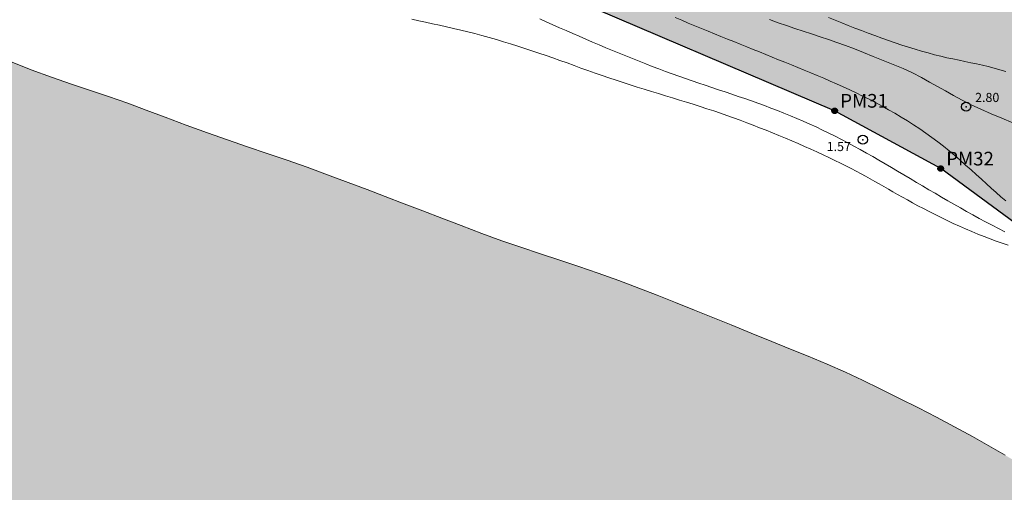
# Model space of a CAD drawing. Extents: x 308033 to 309283, y 1900430 to 1901240.
# Drawn here: x 308562 to 308670, y 1901028 to 1901080 of the extents above; entities that cross this region are included whole.
import ezdxf

# ---------------------------------------------------------------- set-up
doc = ezdxf.new("R2010")
doc.units = 0
doc.header["$MEASUREMENT"] = 0
doc.header["$PDMODE"] = 32
doc.header["$PDSIZE"] = -0.37
doc.linetypes.add('ACAD_ISO02W100', pattern=[15, 12, -3])
for name, color, linetype in [('0BUFER', 7, 'Continuous'), ('0MM', 7, 'Continuous'), ('0TODAS1K', 7, 'Continuous'), ('0VERT1', 7, 'Continuous'), ('1TODAS1K', 7, 'Continuous'), ('1VERTICE', 7, 'Continuous'), ('COTA FOTOGRAMETRICA', 10, 'Continuous'), ('CURVA INTERMEDIA', 17, 'Continuous'), ('CURVA MAESTRA', 17, 'Continuous'), ('LIMITE COSTERO', 7, 'Continuous'), ('VEREDA', 7, 'Continuous')]:
    doc.layers.add(name, color=color, linetype=linetype)
doc.styles.add('WMF-Times New Roman0', font='TIMES.TTF')

msp = doc.modelspace()

# ---------------------------------------------------------------- hatches: boundary and pattern name
at = {"linetype": 'Continuous'}
for color, points in [(131, [(308865.83, 1900945.7), (308870.21, 1900944.05), (308872.53, 1900943.1), (308873.94, 1900942.53), (308875.4, 1900941.94), (308876.88, 1900941.38), (308878.41, 1900940.82), (308880.08, 1900940.24), (308881.94, 1900939.66), (308883.87, 1900939.07), (308885.71, 1900938.61), (308887.59, 1900938.14), (308889.57, 1900937.69), (308891.51, 1900937.23), (308893.46, 1900936.75), (308895.52, 1900936.24), (308897.62, 1900935.67), (308899.71, 1900935.12), (308901.69, 1900934.64), (308903.73, 1900934.12), (308905.76, 1900933.54), (308907.73, 1900932.93), (308909.68, 1900932.23), (308911.76, 1900931.41), (308913.82, 1900930.58), (308915.74, 1900929.8), (308917.59, 1900929.04), (308919.46, 1900928.27), (308921.27, 1900927.47), (308923.03, 1900926.66), (308924.88, 1900925.8), (308926.8, 1900924.89), (308928.66, 1900924.03), (308930.38, 1900923.22), (308932.02, 1900922.41), (308933.66, 1900921.58), (308935.28, 1900920.74), (308936.84, 1900919.9), (308938.42, 1900919.05), (308940.08, 1900918.19), (308941.83, 1900917.28), (308943.61, 1900916.38), (308945.35, 1900915.51), (308947.02, 1900914.72), (308948.69, 1900913.94), (308950.3, 1900913.21), (308951.9, 1900912.51), (308953.54, 1900911.81), (308955.37, 1900911.05), (308957.27, 1900910.26), (308959.05, 1900909.5), (308960.7, 1900908.81), (308962.35, 1900908.12), (308963.93, 1900907.48), (308965.52, 1900906.83), (308967.1, 1900906.19), (308968.74, 1900905.51), (308970.5, 1900904.8), (308972.3, 1900904.06), (308974.03, 1900903.36), (308975.65, 1900902.7), (308977.3, 1900902.02), (308979.01, 1900901.34), (308980.62, 1900900.74), (308982.18, 1900900.16), (308983.85, 1900899.61), (308985.69, 1900899.03), (308987.6, 1900898.48), (308989.43, 1900898.04), (308991.2, 1900897.64), (308992.98, 1900897.25), (308994.78, 1900896.85), (308996.53, 1900896.48), (308998.26, 1900896.04), (309000.09, 1900895.58), (309002.07, 1900895.07), (309004.01, 1900894.55), (309005.77, 1900894.1), (309007.45, 1900893.66), (309009.11, 1900893.19), (309010.77, 1900892.63), (309012.36, 1900892.04), (309013.92, 1900891.44), (309015.51, 1900890.79), (309017.19, 1900890.1), (309018.89, 1900889.42), (309020.48, 1900888.79), (309021.99, 1900888.23), (309023.56, 1900887.65), (309025.17, 1900887.06), (309026.78, 1900886.44), (309028.33, 1900885.86), (309029.92, 1900885.25), (309031.62, 1900884.57), (309033.35, 1900883.86), (309034.99, 1900883.2), (309036.54, 1900882.58), (309038.12, 1900881.94), (309039.74, 1900881.27), (309041.35, 1900880.62), (309042.93, 1900879.98), (309044.54, 1900879.31), (309046.25, 1900878.62), (309047.97, 1900877.92), (309049.61, 1900877.25), (309051.1, 1900876.64), (309052.56, 1900876.04), (309054.09, 1900875.43), (309055.6, 1900874.8), (309057.08, 1900874.21), (309058.57, 1900873.59), (309060.19, 1900872.94), (309061.88, 1900872.25), (309063.53, 1900871.57), (309065.1, 1900870.93), (309066.62, 1900870.31), (309068.19, 1900869.67), (309069.77, 1900869.02), (309071.32, 1900868.4), (309072.83, 1900867.78), (309074.41, 1900867.13), (309076.1, 1900866.38), (309077.79, 1900865.62), (309079.36, 1900864.9), (309080.85, 1900864.25), (309082.35, 1900863.6), (309083.87, 1900862.95), (309085.35, 1900862.3), (309086.81, 1900861.57), (309088.29, 1900860.83), (309089.84, 1900860.03), (309091.47, 1900859.21), (309093.09, 1900858.39), (309094.66, 1900857.58), (309096.22, 1900856.82), (309097.8, 1900856.03), (309099.38, 1900855.25), (309100.93, 1900854.47), (309102.47, 1900853.7), (309104.13, 1900852.89), (309105.86, 1900852.05), (309107.57, 1900851.27), (309109.18, 1900850.55), (309110.78, 1900849.87), (309112.38, 1900849.21), (309113.97, 1900848.52), (309115.53, 1900847.87), (309117.09, 1900847.24), (309118.73, 1900846.56), (309120.47, 1900845.85), (309121.07, 1900845.61), (309121.07, 1900465.59), (309119.2, 1900465.59), (309119.19, 1900465.59), (309118.49, 1900465.59), (308056.07, 1900465.59), (308056.07, 1900465.61), (308056.07, 1901203.59), (308259.29, 1901203.59), (308260.15, 1901203.23), (308261.71, 1901202.56), (308263.26, 1901201.87), (308264.73, 1901201.18), (308266.23, 1901200.52), (308267.78, 1901199.85), (308269.45, 1901199.15), (308271.12, 1901198.47), (308272.67, 1901197.83), (308274.12, 1901197.25), (308275.55, 1901196.67), (308277.01, 1901196.08), (308278.44, 1901195.5), (308279.89, 1901194.86), (308281.36, 1901194.19), (308282.91, 1901193.49), (308284.56, 1901192.76), (308286.24, 1901192.06), (308287.84, 1901191.41), (308289.34, 1901190.8), (308290.86, 1901190.23), (308292.49, 1901189.67), (308294.17, 1901189.15), (308295.91, 1901188.63), (308297.65, 1901188.12), (308299.49, 1901187.53), (308301.47, 1901186.89), (308303.35, 1901186.29), (308305.03, 1901185.8), (308306.68, 1901185.36), (308308.35, 1901184.95), (308310.07, 1901184.49), (308311.71, 1901184.02), (308313.33, 1901183.55), (308314.97, 1901183.04), (308316.78, 1901182.47), (308318.63, 1901181.88), (308320.38, 1901181.38), (308321.98, 1901181.03), (308323.53, 1901180.8), (308325.08, 1901180.59), (308326.66, 1901180.39), (308328.16, 1901180.15), (308329.62, 1901179.82), (308331.11, 1901179.41), (308332.72, 1901178.86), (308334.4, 1901178.22), (308336.02, 1901177.56), (308337.52, 1901176.97), (308338.9, 1901176.41), (308340.28, 1901175.85), (308341.75, 1901175.23), (308343.2, 1901174.5), (308344.58, 1901173.73), (308345.93, 1901172.94), (308347.41, 1901172.07), (308349.08, 1901171.14), (308350.78, 1901170.23), (308352.35, 1901169.35), (308353.77, 1901168.54), (308355.23, 1901167.66), (308356.82, 1901166.75), (308358.42, 1901165.88), (308360.06, 1901165.07), (308361.76, 1901164.28), (308363.68, 1901163.46), (308365.7, 1901162.65), (308367.47, 1901161.94), (308369.03, 1901161.36), (308370.72, 1901160.76), (308372.58, 1901160.1), (308374.51, 1901159.44), (308376.41, 1901158.78), (308378.44, 1901158.08), (308380.59, 1901157.35), (308382.63, 1901156.68), (308384.46, 1901156.13), (308386.29, 1901155.58), (308388.23, 1901154.97), (308390.18, 1901154.32), (308392.06, 1901153.65), (308393.98, 1901152.89), (308396.07, 1901152.05), (308398.1, 1901151.24), (308399.89, 1901150.5), (308401.6, 1901149.74), (308403.47, 1901148.94), (308405.32, 1901148.09), (308407.09, 1901147.32), (308408.87, 1901146.58), (308410.82, 1901145.79), (308412.83, 1901144.99), (308414.63, 1901144.26), (308416.26, 1901143.6), (308417.89, 1901142.95), (308419.62, 1901142.22), (308421.35, 1901141.47), (308422.99, 1901140.73), (308424.74, 1901139.94), (308426.67, 1901139.07), (308428.63, 1901138.17), (308430.46, 1901137.3), (308432.07, 1901136.47), (308433.71, 1901135.55), (308435.37, 1901134.59), (308436.92, 1901133.64), (308438.42, 1901132.64), (308440.01, 1901131.59), (308441.77, 1901130.5), (308443.57, 1901129.43), (308445.28, 1901128.34), (308446.72, 1901127.36), (308448.06, 1901126.35), (308449.38, 1901125.29), (308450.59, 1901124.25), (308451.79, 1901123.19), (308453.03, 1901122.15), (308454.43, 1901121.11), (308456.08, 1901120.07), (308457.8, 1901119.11), (308459.4, 1901118.24), (308460.87, 1901117.44), (308462.38, 1901116.65), (308463.9, 1901115.89), (308465.43, 1901115.13), (308467.03, 1901114.39), (308468.74, 1901113.61), (308470.59, 1901112.82), (308472.49, 1901112), (308474.28, 1901111.22), (308475.92, 1901110.5), (308477.51, 1901109.81), (308479.17, 1901109.12), (308480.78, 1901108.49), (308482.35, 1901107.85), (308483.99, 1901107.19), (308485.79, 1901106.47), (308487.64, 1901105.71), (308489.34, 1901105.02), (308490.88, 1901104.4), (308492.38, 1901103.8), (308493.92, 1901103.14), (308495.49, 1901102.45), (308497.02, 1901101.76), (308498.52, 1901101.11), (308500.06, 1901100.41), (308501.7, 1901099.68), (308503.42, 1901098.94), (308505.04, 1901098.22), (308506.49, 1901097.54), (308507.94, 1901096.9), (308509.45, 1901096.24), (308511.02, 1901095.59), (308512.53, 1901094.95), (308514.03, 1901094.33), (308515.57, 1901093.71), (308517.22, 1901093.04), (308518.93, 1901092.33), (308520.53, 1901091.68), (308521.93, 1901091.09), (308523.27, 1901090.54), (308524.54, 1901090.01), (308525.73, 1901089.53), (308526.8, 1901089.1), (308527.73, 1901088.73), (308528.56, 1901088.4), (308529.28, 1901088.1), (308531.79, 1901087.09), (308532.82, 1901086.68), (308533.56, 1901086.38), (308534.41, 1901086.04), (308535.31, 1901085.68), (308536.18, 1901085.33), (308537.04, 1901084.99), (308537.89, 1901084.65), (308538.74, 1901084.3), (308539.63, 1901083.94), (308540.54, 1901083.57), (308541.46, 1901083.21), (308542.25, 1901082.89), (308544.92, 1901081.76), (308545.99, 1901081.33), (308547.22, 1901080.83), (308548.64, 1901080.25), (308550.33, 1901079.57), (308552.14, 1901078.83), (308553.9, 1901078.11), (308555.66, 1901077.4), (308557.54, 1901076.64), (308559.51, 1901075.84), (308561.45, 1901075.05), (308563.53, 1901074.21), (308565.77, 1901073.38), (308567.98, 1901072.61), (308570.03, 1901071.95), (308572.04, 1901071.27), (308574.14, 1901070.54), (308576.15, 1901069.79), (308578.24, 1901068.99), (308580.55, 1901068.14), (308582.89, 1901067.28), (308585.08, 1901066.51), (308587.27, 1901065.77), (308589.43, 1901065.04), (308591.61, 1901064.3), (308593.8, 1901063.54), (308596.04, 1901062.7), (308598.31, 1901061.86), (308600.41, 1901061.09), (308602.37, 1901060.31), (308604.44, 1901059.52), (308606.51, 1901058.74), (308608.57, 1901057.93), (308610.71, 1901057.12), (308612.97, 1901056.25), (308615.17, 1901055.46), (308617.27, 1901054.75), (308619.41, 1901054.02), (308621.53, 1901053.34), (308623.6, 1901052.63), (308625.73, 1901051.9), (308627.99, 1901051.08), (308630.19, 1901050.27), (308632.21, 1901049.5), (308634.23, 1901048.68), (308636.3, 1901047.85), (308638.32, 1901047.03), (308640.33, 1901046.22), (308642.53, 1901045.32), (308644.78, 1901044.41), (308646.83, 1901043.57), (308648.79, 1901042.78), (308650.85, 1901041.93), (308652.86, 1901041.04), (308654.72, 1901040.18), (308656.68, 1901039.23), (308658.78, 1901038.16), (308660.87, 1901037.12), (308662.85, 1901036.12), (308664.82, 1901035.04), (308666.8, 1901033.99), (308668.61, 1901032.96), (308670.39, 1901031.92), (308672.31, 1901030.83), (308674.3, 1901029.75), (308676.23, 1901028.71), (308678.12, 1901027.76), (308680.08, 1901026.85), (308682.06, 1901026), (308683.98, 1901025.22), (308685.97, 1901024.41), (308688.16, 1901023.57), (308690.36, 1901022.77), (308692.45, 1901022.01), (308694.51, 1901021.25), (308696.54, 1901020.43), (308698.51, 1901019.63), (308700.41, 1901018.77), (308702.44, 1901017.8), (308704.53, 1901016.75), (308706.47, 1901015.78), (308708.28, 1901014.92), (308710.14, 1901014.06), (308711.99, 1901013.25), (308713.91, 1901012.46), (308715.95, 1901011.63), (308718.08, 1901010.76), (308720.2, 1901009.91), (308722.22, 1901009.19), (308724.14, 1901008.5), (308726.15, 1901007.8), (308728.16, 1901007.1), (308730.19, 1901006.41), (308732.3, 1901005.65), (308734.57, 1901004.86), (308736.76, 1901004.09), (308738.75, 1901003.41), (308740.77, 1901002.74), (308742.83, 1901002.07), (308744.84, 1901001.4), (308746.86, 1901000.73), (308749.09, 1900999.96), (308751.39, 1900999.17), (308753.52, 1900998.46), (308755.55, 1900997.76), (308757.7, 1900997.04), (308759.79, 1900996.32), (308761.78, 1900995.59), (308763.87, 1900994.81), (308766.14, 1900993.94), (308768.36, 1900993.1), (308770.42, 1900992.33), (308772.53, 1900991.51), (308774.6, 1900990.7), (308776.55, 1900989.91), (308778.55, 1900989.09), (308780.84, 1900988.17), (308783.11, 1900987.21), (308785.2, 1900986.29), (308787.23, 1900985.4), (308789.23, 1900984.49), (308791.16, 1900983.62), (308793.06, 1900982.72), (308795.05, 1900981.68), (308797.07, 1900980.59), (308798.9, 1900979.55), (308800.62, 1900978.55), (308802.34, 1900977.64), (308804.13, 1900976.72), (308805.84, 1900975.77), (308807.62, 1900974.78), (308809.53, 1900973.71), (308811.48, 1900972.6), (308813.35, 1900971.57), (308815.1, 1900970.61), (308816.78, 1900969.64), (308818.48, 1900968.66), (308820.16, 1900967.68), (308821.82, 1900966.68), (308823.61, 1900965.63), (308825.47, 1900964.55), (308827.23, 1900963.48), (308828.92, 1900962.48), (308830.58, 1900961.54), (308832.2, 1900960.65), (308833.77, 1900959.81), (308835.23, 1900959.05), (308836.66, 1900958.31), (308838.1, 1900957.55), (308839.61, 1900956.81), (308841.05, 1900956.11), (308842.39, 1900955.49), (308843.58, 1900954.92), (308844.67, 1900954.42), (308845.68, 1900953.96), (308846.62, 1900953.53), (308847.51, 1900953.16), (308852.27, 1900951.19), (308852.93, 1900950.92), (308853.67, 1900950.61), (308854.53, 1900950.27), (308855.45, 1900949.9), (308856.46, 1900949.49), (308857.47, 1900949.07), (308858.47, 1900948.67), (308859.42, 1900948.28), (308860.34, 1900947.91), (308861.28, 1900947.52), (308862.18, 1900947.16), (308862.99, 1900946.83), (308863.69, 1900946.54), (308864.27, 1900946.33)]), (254, [(308335.55, 1901201.21), (308314.99, 1901203.59), (308375.61, 1901203.59), (308385.03, 1901195.51), (308387.72, 1901194.99), (308402.91, 1901194.59), (308420.31, 1901189.75), (308432.81, 1901183.54), (308445.07, 1901173.81), (308454.34, 1901167.48), (308469.16, 1901165.09), (308479.95, 1901159.26), (308498.84, 1901151.74), (308507.74, 1901150.44), (308514.27, 1901148.06), (308521.36, 1901142.04), (308524.5, 1901136.97), (308539.84, 1901131.23), (308548.64, 1901132.6), (308559.35, 1901130.44), (308578.22, 1901122.73), (308588.72, 1901113.34), (308607.77, 1901107.85), (308616.4, 1901104.35), (308628.46, 1901101.36), (308661.25, 1901087.27), (308672.88, 1901080.93), (308681.64, 1901074.71), (308693.97, 1901071.87), (308700.54, 1901069.05), (308704.06, 1901066.55), (308716.65, 1901062.8), (308722.99, 1901059.58), (308731.72, 1901056.3), (308740.99, 1901049.72), (308762.03, 1901041.42), (308766.65, 1901039.08), (308784.78, 1901034.46), (308817.66, 1901022.41), (308837.43, 1901012.42), (308844.39, 1901009.73), (308853.35, 1901004.37), (308863.5, 1901000.01), (308874.68, 1900998.28), (308881.45, 1900994.31), (308887.6, 1900995.04), (308897.6, 1900993.08), (308908.46, 1900986.27), (308921.5, 1900981.83), (308926.89, 1900979.02), (308943.4, 1900968.65), (308947.3, 1900967.33), (308958.13, 1900965), (308965.5, 1900962.28), (308975.93, 1900960.04), (308982.08, 1900957.68), (308995.77, 1900949.57), (309009.73, 1900945.38), (309018.5, 1900941.26), (309026.64, 1900934.95), (309036.12, 1900931.9), (309041.07, 1900928.99), (309047.69, 1900929.48), (309054.3, 1900928.87), (309063.06, 1900926.09), (309087.09, 1900913.91), (309097.39, 1900910.26), (309103.14, 1900907.06), (309110.41, 1900901.47), (309118.2, 1900898.47), (309121.07, 1900897.7), (309121.07, 1900877.06), (309112.07, 1900879.4), (309102.16, 1900883.22), (309098.79, 1900884.97), (309090.7, 1900891.41), (309079.19, 1900895.5), (309054.02, 1900908.25), (309049.17, 1900909.53), (309040.18, 1900908.86), (309034.79, 1900909.48), (309025.98, 1900914.66), (309017.04, 1900916.52), (309009.98, 1900923.16), (309001.22, 1900927.28), (308987.61, 1900931.08), (308974.91, 1900939.01), (308968.77, 1900941.37), (308960.22, 1900942.92), (308951.22, 1900946.24), (308942.32, 1900947.92), (308935.08, 1900950.34), (308920.61, 1900958.81), (308915.05, 1900962.9), (308899.28, 1900968.27), (308890.77, 1900974.28), (308887.6, 1900975.04), (308880.28, 1900973.87), (308873.95, 1900975), (308867.84, 1900979.49), (308859.15, 1900980.33), (308851.52, 1900983.02), (308843.43, 1900986.96), (308837.17, 1900991.07), (308829.29, 1900994.12), (308808.65, 1901004.55), (308777.57, 1901015.8), (308759.41, 1901020.28), (308752.84, 1901023.67), (308732.39, 1901031.61), (308726.74, 1901034.81), (308721.72, 1901038.98), (308714.72, 1901041.25), (308710.45, 1901043.79), (308701.52, 1901046.71), (308696.22, 1901047.54), (308690.68, 1901051.54), (308686.16, 1901053.46), (308673.41, 1901055.94), (308663.31, 1901063.37), (308651.68, 1901069.71), (308620.61, 1901082.96), (308610.3, 1901085.21), (308602.24, 1901088.64), (308580.24, 1901094.97), (308576.23, 1901097.57), (308568.22, 1901105.41), (308551.97, 1901111.85), (308548.64, 1901112.6), (308540.75, 1901111.01), (308536.68, 1901111.05), (308513.16, 1901119.86), (308508.99, 1901123.21), (308506.04, 1901129.18), (308504.27, 1901130.74), (308493.63, 1901132.28), (308471.24, 1901141.21), (308462.33, 1901146.3), (308448.71, 1901148.03), (308445.6, 1901149.19), (308431.88, 1901158.74), (308423.91, 1901165.63), (308411.41, 1901171.84), (308398.05, 1901175.19), (308385.96, 1901174.95), (308377.52, 1901176.6), (308372.72, 1901179.64), (308356.96, 1901193.24), (308346.95, 1901198.22)]), (174, [(308651.68, 1901069.41), (308651.63, 1901069.41), (308651.58, 1901069.42), (308651.53, 1901069.45), (308651.49, 1901069.48), (308651.45, 1901069.51), (308651.42, 1901069.56), (308651.4, 1901069.6), (308651.38, 1901069.65), (308651.38, 1901069.71), (308651.38, 1901069.76), (308651.4, 1901069.81), (308651.42, 1901069.85), (308651.45, 1901069.9), (308651.49, 1901069.93), (308651.53, 1901069.96), (308651.58, 1901069.99), (308651.63, 1901070), (308651.68, 1901070.01), (308651.73, 1901070), (308651.78, 1901069.99), (308651.83, 1901069.96), (308651.87, 1901069.93), (308651.91, 1901069.9), (308651.94, 1901069.85), (308651.96, 1901069.81), (308651.98, 1901069.76), (308651.98, 1901069.71), (308651.98, 1901069.65), (308651.96, 1901069.6), (308651.94, 1901069.56), (308651.91, 1901069.51), (308651.87, 1901069.48), (308651.83, 1901069.45), (308651.78, 1901069.42), (308651.73, 1901069.41)]), (174, [(308663.31, 1901063.07), (308663.26, 1901063.07), (308663.21, 1901063.09), (308663.16, 1901063.11), (308663.12, 1901063.14), (308663.08, 1901063.18), (308663.05, 1901063.22), (308663.03, 1901063.27), (308663.01, 1901063.32), (308663.01, 1901063.37), (308663.01, 1901063.42), (308663.03, 1901063.47), (308663.05, 1901063.52), (308663.08, 1901063.56), (308663.12, 1901063.6), (308663.16, 1901063.63), (308663.21, 1901063.65), (308663.26, 1901063.67), (308663.31, 1901063.67), (308663.36, 1901063.67), (308663.41, 1901063.65), (308663.46, 1901063.63), (308663.5, 1901063.6), (308663.54, 1901063.56), (308663.57, 1901063.52), (308663.59, 1901063.47), (308663.61, 1901063.42), (308663.61, 1901063.37), (308663.61, 1901063.32), (308663.59, 1901063.27), (308663.57, 1901063.22), (308663.54, 1901063.18), (308663.5, 1901063.14), (308663.46, 1901063.11), (308663.41, 1901063.09), (308663.36, 1901063.07)])]:
    msp.add_hatch(color=color, dxfattribs=at).paths.add_polyline_path(points)

# ---------------------------------------------------------------- linework, layer by layer
at = {"layer": '0BUFER'}
msp.add_lwpolyline([(308673.41, 1901055.94), (308663.31, 1901063.37), (308651.68, 1901069.71), (308620.61, 1901082.96), (308610.3, 1901085.21), (308602.24, 1901088.64), (308580.24, 1901094.97), (308576.23, 1901097.57), (308568.22, 1901105.41), (308551.97, 1901111.85), (308548.64, 1901112.6), (308540.75, 1901111.01), (308536.68, 1901111.05), (308513.16, 1901119.86), (308508.99, 1901123.21), (308506.04, 1901129.18), (308504.27, 1901130.74), (308493.63, 1901132.28), (308471.24, 1901141.21)], dxfattribs=at)
at = {"layer": '0MM', "linetype": 'Continuous', "lineweight": 20, "ltscale": 0.09}
for points in [[(308651.68, 1901069.71), (308620.61, 1901082.96)], [(308663.31, 1901063.37), (308651.68, 1901069.71)], [(308673.41, 1901055.94), (308663.31, 1901063.37)]]:
    msp.add_lwpolyline(points, dxfattribs=at)
at = {"layer": '0TODAS1K', "elevation": 0.01}
for points in [[(308651.68, 1901069.71), (308620.61, 1901082.96)], [(308663.31, 1901063.37), (308651.68, 1901069.71)], [(308673.41, 1901055.94), (308663.31, 1901063.37)]]:
    msp.add_lwpolyline(points, dxfattribs=at)
at = {"layer": '0VERT1', "color": 174}
for points in [[(308651.68, 1901069.41), (308651.63, 1901069.41), (308651.58, 1901069.42), (308651.53, 1901069.45), (308651.49, 1901069.48), (308651.45, 1901069.51), (308651.42, 1901069.56), (308651.4, 1901069.6), (308651.38, 1901069.65), (308651.38, 1901069.71), (308651.38, 1901069.76), (308651.4, 1901069.81), (308651.42, 1901069.85), (308651.45, 1901069.9), (308651.49, 1901069.93), (308651.53, 1901069.96), (308651.58, 1901069.99), (308651.63, 1901070), (308651.68, 1901070.01), (308651.73, 1901070), (308651.78, 1901069.99), (308651.83, 1901069.96), (308651.87, 1901069.93), (308651.91, 1901069.9), (308651.94, 1901069.85), (308651.96, 1901069.81), (308651.98, 1901069.76), (308651.98, 1901069.71), (308651.98, 1901069.65), (308651.96, 1901069.6), (308651.94, 1901069.56), (308651.91, 1901069.51), (308651.87, 1901069.48), (308651.83, 1901069.45), (308651.78, 1901069.42), (308651.73, 1901069.41), (308651.68, 1901069.41)], [(308663.31, 1901063.07), (308663.26, 1901063.07), (308663.21, 1901063.09), (308663.16, 1901063.11), (308663.12, 1901063.14), (308663.08, 1901063.18), (308663.05, 1901063.22), (308663.03, 1901063.27), (308663.01, 1901063.32), (308663.01, 1901063.37), (308663.01, 1901063.42), (308663.03, 1901063.47), (308663.05, 1901063.52), (308663.08, 1901063.56), (308663.12, 1901063.6), (308663.16, 1901063.63), (308663.21, 1901063.65), (308663.26, 1901063.67), (308663.31, 1901063.67), (308663.36, 1901063.67), (308663.41, 1901063.65), (308663.46, 1901063.63), (308663.5, 1901063.6), (308663.54, 1901063.56), (308663.57, 1901063.52), (308663.59, 1901063.47), (308663.61, 1901063.42), (308663.61, 1901063.37), (308663.61, 1901063.32), (308663.59, 1901063.27), (308663.57, 1901063.22), (308663.54, 1901063.18), (308663.5, 1901063.14), (308663.46, 1901063.11), (308663.41, 1901063.09), (308663.36, 1901063.07), (308663.31, 1901063.07)]]:
    msp.add_lwpolyline(points, dxfattribs=at)
at = {"layer": 'COTA FOTOGRAMETRICA'}
for p in [(308666.1, 1901070.15, 2.8), (308654.77, 1901066.54, 1.57)]:
    msp.add_point(p, dxfattribs=at)
at = {"layer": 'CURVA INTERMEDIA', "color": 17, "linetype": 'Continuous', "lineweight": 9}
for points, elevation in [([(308619.34, 1901079.78), (308620.05, 1901079.46), (308620.78, 1901079.15), (308621.51, 1901078.82), (308622.22, 1901078.51), (308622.95, 1901078.19), (308623.67, 1901077.88), (308624.4, 1901077.56), (308625.12, 1901077.25), (308625.85, 1901076.94), (308626.58, 1901076.62), (308627.3, 1901076.32), (308628.03, 1901076.02), (308628.77, 1901075.73), (308629.49, 1901075.43), (308630.22, 1901075.14), (308630.95, 1901074.85), (308631.67, 1901074.57), (308632.41, 1901074.3), (308633.13, 1901074.03), (308633.86, 1901073.76), (308634.59, 1901073.5), (308635.32, 1901073.25), (308636.04, 1901073), (308636.77, 1901072.75), (308637.49, 1901072.5), (308638.22, 1901072.26), (308638.94, 1901072.02), (308639.66, 1901071.78), (308640.39, 1901071.54), (308641.1, 1901071.29), (308641.83, 1901071.05), (308642.54, 1901070.8), (308643.26, 1901070.54), (308643.97, 1901070.28), (308644.69, 1901070.01), (308645.4, 1901069.74), (308646.11, 1901069.46), (308646.82, 1901069.17), (308647.53, 1901068.86), (308648.23, 1901068.56), (308648.94, 1901068.25), (308649.64, 1901067.93), (308650.34, 1901067.59), (308651.04, 1901067.26), (308651.73, 1901066.91), (308652.42, 1901066.55), (308653.11, 1901066.2), (308653.8, 1901065.82), (308654.49, 1901065.45), (308655.17, 1901065.06), (308655.86, 1901064.68), (308656.54, 1901064.28), (308657.22, 1901063.89), (308657.91, 1901063.49), (308658.59, 1901063.08), (308659.27, 1901062.68), (308659.96, 1901062.27), (308660.64, 1901061.86), (308661.33, 1901061.46), (308662.01, 1901061.05), (308662.7, 1901060.66), (308663.39, 1901060.25), (308664.08, 1901059.85), (308664.77, 1901059.46), (308665.47, 1901059.06), (308666.16, 1901058.68), (308666.85, 1901058.29), (308667.55, 1901057.91), (308668.24, 1901057.53), (308668.94, 1901057.16), (308669.64, 1901056.79), (308670.34, 1901056.44)], 1), ([(308634.17, 1901079.93), (308634.9, 1901079.63), (308635.62, 1901079.33), (308636.35, 1901079.03), (308637.07, 1901078.74), (308637.79, 1901078.44), (308638.5, 1901078.15), (308639.21, 1901077.86), (308639.92, 1901077.57), (308640.62, 1901077.29), (308641.33, 1901077), (308642.03, 1901076.72), (308642.73, 1901076.44), (308643.43, 1901076.16), (308644.13, 1901075.88), (308644.83, 1901075.59), (308645.53, 1901075.31), (308646.23, 1901075.03), (308646.94, 1901074.75), (308647.65, 1901074.46), (308648.35, 1901074.17), (308649.06, 1901073.88), (308649.77, 1901073.58), (308650.48, 1901073.28), (308651.19, 1901072.97), (308651.9, 1901072.66), (308652.61, 1901072.33), (308653.33, 1901072.01), (308654.03, 1901071.67), (308654.75, 1901071.32), (308655.46, 1901070.97), (308656.16, 1901070.6), (308656.88, 1901070.22), (308657.58, 1901069.83), (308658.28, 1901069.44), (308658.97, 1901069.02), (308659.66, 1901068.6), (308660.34, 1901068.17), (308661.02, 1901067.72), (308661.68, 1901067.26), (308662.34, 1901066.79), (308662.98, 1901066.31), (308663.62, 1901065.81), (308664.24, 1901065.31), (308664.85, 1901064.79), (308665.46, 1901064.28), (308666.05, 1901063.76), (308666.64, 1901063.24), (308667.21, 1901062.73), (308667.77, 1901062.21), (308668.32, 1901061.71), (308668.86, 1901061.22), (308669.4, 1901060.74), (308669.92, 1901060.27), (308670.44, 1901059.82)], 2.01), ([(308670.46, 1901074), (308669.8, 1901074.21), (308669.16, 1901074.39), (308668.53, 1901074.55), (308667.89, 1901074.71), (308667.25, 1901074.84), (308666.61, 1901074.98), (308665.97, 1901075.11), (308665.32, 1901075.25), (308664.66, 1901075.39), (308664, 1901075.53), (308663.33, 1901075.69), (308662.64, 1901075.86), (308661.93, 1901076.05), (308661.22, 1901076.25), (308660.51, 1901076.47), (308659.78, 1901076.69), (308659.05, 1901076.92), (308658.32, 1901077.17), (308657.58, 1901077.42), (308656.84, 1901077.68), (308656.1, 1901077.95), (308655.36, 1901078.22), (308654.63, 1901078.5), (308653.9, 1901078.78), (308653.17, 1901079.06), (308652.45, 1901079.35), (308651.72, 1901079.65), (308651.01, 1901079.94)], 3.02)]:
    msp.add_lwpolyline(points, dxfattribs=dict(at, elevation=elevation))
at = {"layer": 'CURVA MAESTRA', "color": 17, "linetype": 'Continuous', "lineweight": 13, "elevation": 0.01}
msp.add_lwpolyline([(308605.3, 1901079.75), (308606.05, 1901079.59), (308606.81, 1901079.43), (308607.57, 1901079.26), (308608.34, 1901079.1), (308609.1, 1901078.93), (308609.88, 1901078.75), (308610.66, 1901078.56), (308611.43, 1901078.36), (308612.22, 1901078.17), (308612.99, 1901077.96), (308613.78, 1901077.74), (308614.57, 1901077.51), (308615.34, 1901077.28), (308616.13, 1901077.04), (308616.91, 1901076.8), (308617.69, 1901076.55), (308618.47, 1901076.29), (308619.24, 1901076.03), (308620.02, 1901075.76), (308620.78, 1901075.5), (308621.55, 1901075.23), (308622.32, 1901074.95), (308623.09, 1901074.68), (308623.85, 1901074.4), (308624.62, 1901074.13), (308625.39, 1901073.85), (308626.16, 1901073.58), (308626.92, 1901073.32), (308627.7, 1901073.06), (308628.47, 1901072.81), (308629.24, 1901072.56), (308630.02, 1901072.31), (308630.79, 1901072.07), (308631.58, 1901071.83), (308632.34, 1901071.59), (308633.12, 1901071.36), (308633.89, 1901071.12), (308634.66, 1901070.89), (308635.41, 1901070.66), (308636.17, 1901070.42), (308636.92, 1901070.18), (308637.66, 1901069.94), (308638.41, 1901069.69), (308639.14, 1901069.44), (308639.86, 1901069.19), (308640.59, 1901068.93), (308641.3, 1901068.67), (308642.03, 1901068.4), (308642.73, 1901068.13), (308643.45, 1901067.85), (308644.16, 1901067.57), (308644.86, 1901067.29), (308645.57, 1901067), (308646.28, 1901066.71), (308646.98, 1901066.41), (308647.68, 1901066.11), (308648.38, 1901065.8), (308649.07, 1901065.5), (308649.74, 1901065.19), (308650.41, 1901064.89), (308651.05, 1901064.58), (308651.69, 1901064.27), (308652.31, 1901063.97), (308652.91, 1901063.67), (308653.48, 1901063.38), (308654.03, 1901063.09), (308654.57, 1901062.8), (308655.08, 1901062.52), (308655.59, 1901062.24), (308656.09, 1901061.96), (308656.58, 1901061.68), (308657.07, 1901061.4), (308657.57, 1901061.11), (308658.07, 1901060.82), (308658.58, 1901060.53), (308659.11, 1901060.24), (308659.66, 1901059.93), (308660.23, 1901059.61), (308660.82, 1901059.3), (308661.43, 1901058.98), (308662.06, 1901058.65), (308662.7, 1901058.32), (308663.35, 1901058), (308664.02, 1901057.68), (308664.68, 1901057.36), (308665.36, 1901057.05), (308666.04, 1901056.75), (308666.72, 1901056.46), (308667.4, 1901056.18), (308668.07, 1901055.92), (308668.74, 1901055.66), (308669.41, 1901055.42), (308670.07, 1901055.18), (308670.72, 1901054.96)], dxfattribs=at)
at = {"layer": 'LIMITE COSTERO', "linetype": 'Continuous', "lineweight": 20, "ltscale": 0.5}
msp.add_lwpolyline([(308561.45, 1901075.05), (308563.53, 1901074.21), (308565.77, 1901073.38), (308567.98, 1901072.61), (308570.03, 1901071.95), (308572.04, 1901071.27), (308574.14, 1901070.54), (308576.15, 1901069.79), (308578.24, 1901068.99), (308580.55, 1901068.14), (308582.89, 1901067.28), (308585.08, 1901066.51), (308587.27, 1901065.77), (308589.43, 1901065.04), (308591.61, 1901064.3), (308593.8, 1901063.54), (308596.04, 1901062.7), (308598.31, 1901061.86), (308600.41, 1901061.09), (308602.37, 1901060.31), (308604.44, 1901059.52), (308606.51, 1901058.74), (308608.57, 1901057.93), (308610.71, 1901057.12), (308612.97, 1901056.25), (308615.17, 1901055.46), (308617.27, 1901054.75), (308619.41, 1901054.02), (308621.53, 1901053.34), (308623.6, 1901052.63), (308625.73, 1901051.9), (308627.99, 1901051.08), (308630.19, 1901050.27), (308632.21, 1901049.5), (308634.23, 1901048.68), (308636.3, 1901047.85), (308638.32, 1901047.03), (308640.33, 1901046.22), (308642.53, 1901045.32), (308644.78, 1901044.41), (308646.83, 1901043.57), (308648.79, 1901042.78), (308650.85, 1901041.93), (308652.86, 1901041.04), (308654.72, 1901040.18), (308656.68, 1901039.23), (308658.78, 1901038.16), (308660.87, 1901037.12), (308662.85, 1901036.12), (308664.82, 1901035.04), (308666.8, 1901033.99), (308668.61, 1901032.96), (308670.39, 1901031.92)], dxfattribs=at)
at = {"layer": 'LIMITE COSTERO', "linetype": 'Continuous', "lineweight": 20, "ltscale": 0.5, "elevation": 0.01}
msp.add_lwpolyline([(308561.45, 1901075.05), (308563.53, 1901074.21), (308565.77, 1901073.38), (308567.98, 1901072.61), (308570.03, 1901071.95), (308572.04, 1901071.27), (308574.14, 1901070.54), (308576.15, 1901069.79), (308578.24, 1901068.99), (308580.55, 1901068.14), (308582.89, 1901067.28), (308585.08, 1901066.51), (308587.27, 1901065.77), (308589.43, 1901065.04), (308591.61, 1901064.3), (308593.8, 1901063.54), (308596.04, 1901062.7), (308598.31, 1901061.86), (308600.41, 1901061.09), (308602.37, 1901060.31), (308604.44, 1901059.52), (308606.51, 1901058.74), (308608.57, 1901057.93), (308610.71, 1901057.12), (308612.97, 1901056.25), (308615.17, 1901055.46), (308617.27, 1901054.75), (308619.41, 1901054.02), (308621.53, 1901053.34), (308623.6, 1901052.63), (308625.73, 1901051.9), (308627.99, 1901051.08), (308630.19, 1901050.27), (308632.21, 1901049.5), (308634.23, 1901048.68), (308636.3, 1901047.85), (308638.32, 1901047.03), (308640.33, 1901046.22), (308642.53, 1901045.32), (308644.78, 1901044.41), (308646.83, 1901043.57), (308648.79, 1901042.78), (308650.85, 1901041.93), (308652.86, 1901041.04), (308654.72, 1901040.18), (308656.68, 1901039.23), (308658.78, 1901038.16), (308660.87, 1901037.12), (308662.85, 1901036.12), (308664.82, 1901035.04), (308666.8, 1901033.99), (308668.61, 1901032.96), (308670.39, 1901031.92)], dxfattribs=at)
at = {"layer": 'VEREDA', "linetype": 'ACAD_ISO02W100', "lineweight": 0, "ltscale": 0.2, "elevation": 0.01}
msp.add_lwpolyline([(308644.52, 1901079.71), (308645.47, 1901079.37), (308646.41, 1901079.06), (308647.31, 1901078.75), (308648.22, 1901078.44), (308649.14, 1901078.14), (308650.08, 1901077.83), (308650.99, 1901077.53), (308651.93, 1901077.2), (308652.86, 1901076.87), (308653.84, 1901076.5), (308654.85, 1901076.09), (308655.89, 1901075.67), (308656.99, 1901075.23), (308658.1, 1901074.77), (308659.2, 1901074.33), (308660.23, 1901073.86), (308661.19, 1901073.37), (308662.09, 1901072.86), (308662.97, 1901072.38), (308663.85, 1901071.89), (308664.73, 1901071.4), (308665.67, 1901070.86), (308666.66, 1901070.37), (308667.71, 1901069.88), (308668.84, 1901069.39), (308670.02, 1901068.91), (308671.23, 1901068.39)], dxfattribs=at)

# ---------------------------------------------------------------- texts
at = {"layer": '1TODAS1K', "style": 'WMF-Times New Roman0'}
for s, p in [('2.80', (308667.09, 1901070.67)), ('1.57', (308650.81, 1901065.29))]:
    msp.add_text(s, height=1, dxfattribs=at).set_placement(p)
at = {"layer": '1VERTICE', "lineweight": 9, "style": 'WMF-Times New Roman0'}
for s, p in [('PM31', (308652.29, 1901070.05)), ('PM32', (308663.92, 1901063.71))]:
    msp.add_text(s, height=1.5, dxfattribs=at).set_placement(p)

doc.saveas('drawing.dxf')
